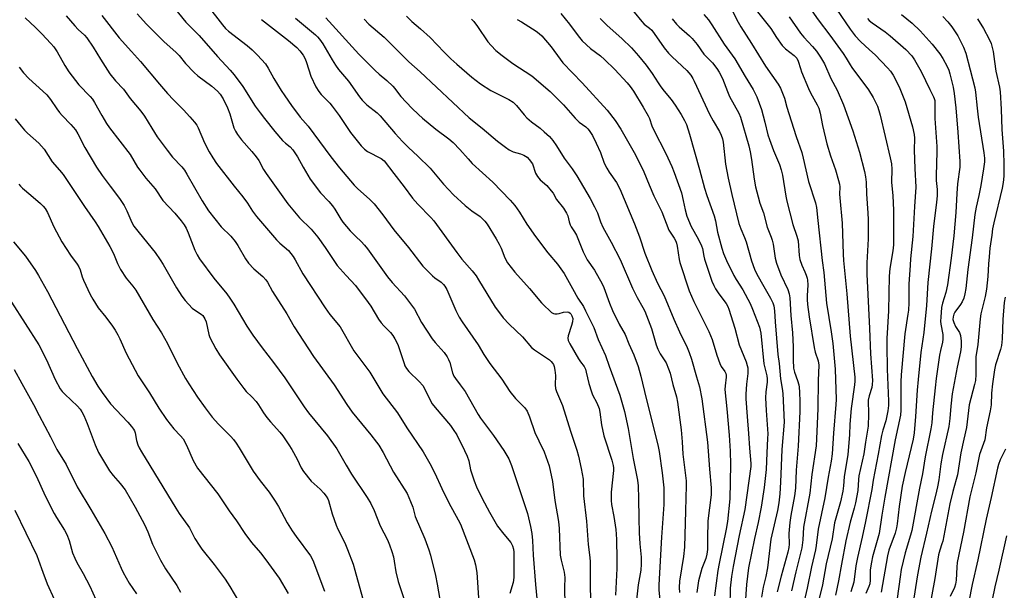
# Model space of a CAD drawing. Units: inches. Extents: x 1231771 to 1237771, y 573453 to 577453.
# Drawn here: x 1232198 to 1232562, y 576806 to 577016 of the extents above; entities that cross this region are included whole.
import ezdxf

# ---------------------------------------------------------------- set-up
doc = ezdxf.new("R2010")
doc.units = ezdxf.units.IN
doc.header["$MEASUREMENT"] = 0
doc.layers.add('Undefined', color=1, linetype='Continuous')

msp = doc.modelspace()

# ---------------------------------------------------------------- linework, layer by layer
at = {"layer": 'Undefined'}
for points, elevation in [([(1232416.57, 577029.5), (1232427.87, 577015.61), (1232428.83, 577014.7), (1232430.75, 577013.22), (1232431.55, 577012.42), (1232436.18, 577005.94), (1232437.82, 577003.9), (1232439.08, 577002.63), (1232444.53, 576997.52), (1232445.32, 576996.66), (1232446, 576995.78), (1232446.76, 576994.62), (1232447.27, 576993.64), (1232452.95, 576981.38), (1232454.27, 576978.93), (1232456.58, 576974.98), (1232457.23, 576973.69), (1232457.72, 576972.29), (1232457.99, 576971.13), (1232458.85, 576962.98), (1232459.77, 576957.8), (1232461.12, 576951.77), (1232463.75, 576941.06), (1232464.43, 576939.14), (1232465.86, 576935.92), (1232466.47, 576934.32), (1232468.4, 576927.21), (1232469.54, 576924.21), (1232470.27, 576922.61), (1232471.92, 576919.5), (1232475.44, 576913.5), (1232476.3, 576911.73), (1232476.64, 576910.69), (1232476.92, 576908.79), (1232477.13, 576904.8), (1232478.15, 576892.74), (1232478.55, 576889.36), (1232479.09, 576883.75), (1232479.75, 576880.09), (1232479.97, 576878.34), (1232480.46, 576867.74), (1232479.54, 576857.56), (1232479.11, 576845.54), (1232478.86, 576841.24), (1232478.43, 576837.89), (1232477.95, 576835.14), (1232475.48, 576824.45), (1232474.35, 576813.87), (1232473.64, 576810.71), (1232472.64, 576806.83), (1232472.03, 576803.06)], 588), ([(1232488.03, 577023.32), (1232492.93, 577016.25), (1232497.3, 577010.58), (1232502.21, 577003.8), (1232503.36, 577002.1), (1232504.8, 576999.59), (1232505.45, 576998.61), (1232511.51, 576990.37), (1232513.32, 576987.51), (1232514.27, 576985.64), (1232514.84, 576984.31), (1232515.37, 576982.75), (1232515.81, 576981.06), (1232519.55, 576965.32), (1232520, 576963.07), (1232520.19, 576961.17), (1232520.1, 576956.36), (1232520.52, 576951.28), (1232520.75, 576945.98), (1232520.75, 576933.22), (1232520.5, 576930.91), (1232519.49, 576924.38), (1232519.22, 576921.6), (1232518.92, 576908.79), (1232518.29, 576898.58), (1232518.27, 576896.11), (1232518.5, 576887.32), (1232518.92, 576875.49), (1232518.89, 576873.8), (1232518.7, 576871.92), (1232517.99, 576868.17), (1232516.89, 576864.73), (1232516.41, 576862.74), (1232515.18, 576855.84), (1232513.22, 576846.33), (1232512.74, 576842.89), (1232510.45, 576831.03), (1232509.23, 576825.25), (1232507.46, 576817.79), (1232506.91, 576814.71), (1232506.14, 576808.67), (1232505.03, 576805.03)], 576), ([(1232255.36, 577020.73), (1232259.66, 577015.43), (1232264.63, 577010.51), (1232271.31, 577002.69), (1232276.02, 576997.63), (1232277.49, 576995.91), (1232280.71, 576991.66), (1232285.29, 576984.38), (1232287.06, 576981.89), (1232288.66, 576979.8), (1232292.46, 576975.04), (1232295.35, 576971.71), (1232296.38, 576970.68), (1232298.22, 576969.35), (1232299.12, 576968.29), (1232300.84, 576965.72), (1232302.93, 576961.81), (1232305.52, 576957.43), (1232309.3, 576952.43), (1232312.48, 576949.13), (1232313.82, 576947.54), (1232314.64, 576946.33), (1232316.8, 576942.68), (1232317.62, 576941.5), (1232320.26, 576938.36), (1232322.38, 576936.25), (1232324.35, 576934.42), (1232325.63, 576933.05), (1232326.69, 576931.67), (1232334.06, 576921.4), (1232335.83, 576919.29), (1232340.33, 576914.37), (1232341.88, 576912.42), (1232343.98, 576909.45), (1232346.67, 576904.53), (1232350.52, 576898.5), (1232351.62, 576897.11), (1232354.94, 576893.37), (1232356.08, 576891.84), (1232356.61, 576890.86), (1232357.03, 576889.77), (1232358.04, 576885.86), (1232358.54, 576884.69), (1232359.16, 576883.78), (1232360.94, 576881.54), (1232362.71, 576879), (1232367.51, 576870.58), (1232368.39, 576869.17), (1232373.15, 576862.76), (1232377.06, 576857.19), (1232378.83, 576854.11), (1232379.88, 576851.69), (1232385.72, 576833.95), (1232386.86, 576829.15), (1232387.39, 576826.59), (1232387.62, 576823.98), (1232387.82, 576818.57), (1232388.69, 576807.72), (1232389.47, 576800)], 610), ([(1232267.53, 577021.67), (1232273.17, 577014.38), (1232274.35, 577013.09), (1232275.42, 577012.08), (1232282.26, 577006.74), (1232284.16, 577005.14), (1232286.13, 577003.2), (1232289.01, 577000), (1232290.05, 576998.41), (1232292.15, 576994.54), (1232294.88, 576990.12), (1232296.14, 576988.17), (1232298.64, 576984.56), (1232301.88, 576980.33), (1232304.79, 576976.95), (1232313.18, 576965.64), (1232316.36, 576961.56), (1232321.76, 576955.18), (1232322.97, 576954), (1232327.6, 576949.87), (1232329.11, 576948.31), (1232332.31, 576944.26), (1232336.43, 576938.7), (1232341.84, 576932.2), (1232347.17, 576925.29), (1232350.69, 576921.79), (1232351.58, 576921.04), (1232353.9, 576919.39), (1232354.74, 576918.58), (1232355.29, 576917.92), (1232355.97, 576916.67), (1232359.23, 576908.92), (1232360.58, 576906.46), (1232361.61, 576904.78), (1232367.51, 576896.22), (1232369.61, 576892.74), (1232371.79, 576889.42), (1232376.22, 576883.64), (1232379.23, 576879.06), (1232381.32, 576876.4), (1232384.78, 576872.94), (1232385.62, 576871.81), (1232386.52, 576869.62), (1232388.43, 576863.94), (1232389.86, 576860.81), (1232391.87, 576856.77), (1232393.68, 576851.63), (1232394.91, 576845.77), (1232395.84, 576838.81), (1232397.19, 576831.04), (1232397.44, 576828.49), (1232397.83, 576818.58), (1232398.15, 576816.7), (1232399.22, 576812.31), (1232399.53, 576810.36), (1232399.4, 576806.61), (1232399.56, 576800.13)], 608), ([(1232460.97, 577020.21), (1232463.41, 577015.39), (1232464.42, 577013.64), (1232468.38, 577007.51), (1232473.53, 576999.2), (1232478.21, 576992.49), (1232479.14, 576990.96), (1232480.56, 576987.36), (1232481.41, 576984.03), (1232482.11, 576981.69), (1232484.9, 576973.2), (1232486.94, 576967.25), (1232487.5, 576965.13), (1232489.43, 576956.6), (1232491.98, 576948.65), (1232492.37, 576946.92), (1232492.82, 576942.1), (1232494.41, 576927.35), (1232495.11, 576922.94), (1232496.08, 576911.61), (1232497.8, 576901), (1232498.34, 576896.7), (1232499.23, 576887.27), (1232499.61, 576876.08), (1232499.53, 576874.23), (1232498.67, 576863.7), (1232498.16, 576855.97), (1232497.83, 576853.27), (1232496.72, 576847.36), (1232495.48, 576839.77), (1232493.03, 576828.24), (1232492.3, 576822.19), (1232492.04, 576820.6), (1232490.49, 576814.3), (1232488.87, 576806.47), (1232486.68, 576796.88)], 582), ([(1232470.63, 577019.21), (1232475.49, 577013), (1232477.64, 577009.67), (1232479.7, 577006.82), (1232480.88, 577005.55), (1232484.08, 577003.08), (1232485.09, 577002.08), (1232485.65, 577000.97), (1232486.41, 576998.31), (1232486.86, 576997.06), (1232489.37, 576990.95), (1232490.15, 576989.34), (1232492.66, 576984.92), (1232493.22, 576983.66), (1232493.77, 576981.78), (1232494.64, 576977.19), (1232496.23, 576970.41), (1232497.49, 576966.02), (1232499.38, 576960.88), (1232500.54, 576956.97), (1232500.87, 576955.56), (1232500.94, 576954.6), (1232500.9, 576951.93), (1232500.96, 576950.53), (1232501.81, 576941.23), (1232502.16, 576929.75), (1232502.3, 576927.4), (1232503.54, 576915.04), (1232504.83, 576899.51), (1232506.51, 576884.31), (1232506.54, 576882.83), (1232506.45, 576881.5), (1232505.16, 576872.71), (1232504.73, 576866.94), (1232504.53, 576863.04), (1232503.89, 576855.74), (1232502.58, 576847.57), (1232502.39, 576844.25), (1232502.12, 576842.27), (1232501.24, 576838.35), (1232499.04, 576830.56), (1232498.12, 576824.66), (1232495.98, 576815.35), (1232494.62, 576807.6), (1232492.19, 576798.13)], 580), ([(1232499.74, 577020.21), (1232504.75, 577012.81), (1232506.6, 577010.32), (1232508.59, 577008.19), (1232511.94, 577005.23), (1232513.98, 577003.3), (1232518.54, 576998.57), (1232519.73, 576997.24), (1232520.72, 576995.8), (1232521.75, 576993.77), (1232523.06, 576990.86), (1232525.1, 576985.97), (1232527.84, 576976.69), (1232528.42, 576973.9), (1232528.49, 576972.58), (1232528.44, 576968.11), (1232528.62, 576961.3), (1232529.07, 576954.48), (1232528.51, 576947.34), (1232527.96, 576936.22), (1232527.07, 576928.03), (1232526.88, 576925.73), (1232526.48, 576918.62), (1232526.41, 576911.72), (1232526.28, 576909.06), (1232526.12, 576907.59), (1232525.02, 576900.32), (1232523.6, 576885.19), (1232523.48, 576882.58), (1232523.44, 576872.19), (1232523.32, 576870.23), (1232521.4, 576861.19), (1232517.53, 576839.99), (1232516.44, 576833.41), (1232515.44, 576826.57), (1232515.05, 576824.93), (1232513.09, 576817.95), (1232512.62, 576816), (1232512.23, 576813.15), (1232512.15, 576809.36), (1232512, 576808.02), (1232511.68, 576807), (1232510.62, 576804.41)], 574), ([(1232200.36, 577017), (1232204.22, 577013.4), (1232206.58, 577011.04), (1232209.87, 577007.56), (1232210.99, 577006.25), (1232212.21, 577004.44), (1232215.01, 576999.35), (1232216.49, 576997), (1232220.24, 576992.29), (1232224.38, 576987.98), (1232225.28, 576986.94), (1232226.01, 576985.78), (1232228.63, 576980.89), (1232230.38, 576977.95), (1232231.54, 576976.34), (1232239.12, 576966.55), (1232241.88, 576961.91), (1232242.65, 576960.75), (1232244.96, 576957.76), (1232248.32, 576953.81), (1232251.15, 576949.58), (1232255.55, 576944.81), (1232257.92, 576941.99), (1232259.05, 576940.51), (1232259.77, 576939.35), (1232260.58, 576937.59), (1232262.94, 576931.15), (1232263.82, 576929.47), (1232264.74, 576928.03), (1232269.95, 576920.92), (1232274.73, 576915.05), (1232275.95, 576913.43), (1232277.38, 576911.28), (1232282.17, 576903.17), (1232284.36, 576899.84), (1232287.77, 576895.2), (1232291.99, 576889.78), (1232296.25, 576884.08), (1232303.31, 576873.33), (1232304.97, 576871.18), (1232311.91, 576862.69), (1232315.34, 576857.91), (1232318.78, 576851.84), (1232320.75, 576848.55), (1232326.55, 576839.86), (1232327.91, 576837.69), (1232329.14, 576835.08), (1232331.33, 576829.42), (1232334.07, 576824.22), (1232334.86, 576822.41), (1232335.71, 576819.96), (1232336.24, 576818.03), (1232336.58, 576816.37), (1232337.19, 576812.44), (1232337.99, 576808.94), (1232340.4, 576801.87)], 618), ([(1232215.49, 577017.75), (1232218.72, 577014.04), (1232219.98, 577012.72), (1232222.27, 577010.58), (1232223.12, 577009.58), (1232225.44, 577006.18), (1232228.17, 577001.7), (1232231.65, 576996.31), (1232233.77, 576993.7), (1232236.68, 576990.61), (1232239.12, 576987.24), (1232243.07, 576982.52), (1232244.45, 576980.62), (1232247.06, 576976.31), (1232249.14, 576973.11), (1232252.8, 576968.09), (1232254.8, 576965.53), (1232258.17, 576961.98), (1232259.16, 576960.74), (1232260.03, 576959.32), (1232265.64, 576949.36), (1232268.02, 576945.67), (1232272.75, 576939.8), (1232276.27, 576936.33), (1232277.88, 576934.42), (1232278.83, 576932.98), (1232281.68, 576928.01), (1232282.82, 576926.43), (1232284.75, 576924.3), (1232288.11, 576921.47), (1232289.21, 576920.28), (1232289.79, 576919.35), (1232291.62, 576915.97), (1232296.98, 576907.69), (1232299.58, 576902.85), (1232303.12, 576897.66), (1232306.79, 576892), (1232314.45, 576881.55), (1232319.11, 576874.23), (1232321.06, 576871.45), (1232327.93, 576863.01), (1232330.04, 576860.32), (1232330.85, 576859.17), (1232332.42, 576856.53), (1232336.3, 576849.21), (1232341.32, 576841.34), (1232342.59, 576838.44), (1232343.38, 576836.27), (1232343.99, 576833.84), (1232344.32, 576832.82), (1232347.87, 576824.68), (1232349.34, 576820.54), (1232349.93, 576818.55), (1232351.79, 576811.07), (1232352.46, 576807.92), (1232353.33, 576802.21)], 616), ([(1232228.68, 577017.81), (1232235.09, 577009.54), (1232239.56, 577004.52), (1232242.95, 577000.86), (1232249.92, 576992.51), (1232252.91, 576989.07), (1232255.14, 576986.73), (1232258.86, 576983.05), (1232261.19, 576980.47), (1232262.84, 576978.48), (1232263.66, 576977.35), (1232264.19, 576976.42), (1232266.59, 576970.86), (1232268.31, 576967.46), (1232269.6, 576965.26), (1232271.02, 576963.16), (1232277.48, 576954.78), (1232280.66, 576950.9), (1232282.36, 576948.53), (1232284.24, 576945.6), (1232285.77, 576943.6), (1232293.14, 576935.04), (1232294.4, 576933.8), (1232297.5, 576931.04), (1232298.43, 576930.02), (1232299.27, 576928.93), (1232300.02, 576927.69), (1232302.82, 576922.51), (1232311.03, 576909.9), (1232312.76, 576907.49), (1232316.58, 576902.85), (1232321.66, 576894.09), (1232327.57, 576886.16), (1232332.37, 576878.21), (1232337.78, 576871.12), (1232341.17, 576865.65), (1232347.21, 576856.76), (1232348.74, 576854.21), (1232349.7, 576852.45), (1232351.48, 576848.9), (1232354.07, 576843.24), (1232356.72, 576837.87), (1232360.14, 576831.7), (1232360.97, 576830), (1232366.07, 576816.92), (1232366.56, 576815.04), (1232366.98, 576812.26), (1232367.77, 576800.97)], 614), ([(1232241.73, 577018.52), (1232245.2, 577014.6), (1232246.63, 577013.12), (1232251.72, 577008.18), (1232256.02, 577004.36), (1232257.17, 577003.05), (1232259.5, 577000.13), (1232262.71, 576996.74), (1232264.13, 576995.53), (1232269.22, 576991.72), (1232271.34, 576989.85), (1232272.31, 576988.82), (1232273.4, 576987.11), (1232275.04, 576983.8), (1232275.88, 576981.57), (1232277.38, 576976.39), (1232277.97, 576975.09), (1232278.77, 576973.86), (1232280.22, 576971.96), (1232284.06, 576967.64), (1232285.62, 576965.66), (1232286.56, 576964.26), (1232288.34, 576961.05), (1232289.28, 576959.57), (1232297.29, 576948.34), (1232301.61, 576943.12), (1232305.88, 576939.01), (1232308.42, 576935.98), (1232311.1, 576932.23), (1232315.55, 576925.59), (1232318.79, 576921.82), (1232322.31, 576918.19), (1232327, 576911.93), (1232327.98, 576910.49), (1232330.79, 576905.76), (1232331.77, 576904.33), (1232332.68, 576903.25), (1232335.19, 576900.78), (1232336.09, 576899.73), (1232336.84, 576898.49), (1232337.83, 576896.33), (1232340.17, 576889.37), (1232340.51, 576888.56), (1232341.08, 576887.57), (1232341.97, 576886.43), (1232345.77, 576882.72), (1232347.11, 576881.21), (1232347.89, 576879.95), (1232349.72, 576876.02), (1232350.57, 576874.53), (1232351.64, 576873.15), (1232357.33, 576866.49), (1232358.36, 576865.03), (1232359.62, 576863), (1232362.48, 576857.3), (1232363.43, 576855.19), (1232364.03, 576853.37), (1232364.68, 576850.09), (1232366.06, 576846.01), (1232366.91, 576843.85), (1232369, 576839.54), (1232371.75, 576834.44), (1232374.71, 576829.33), (1232376.96, 576826.32), (1232379.54, 576823.26), (1232380, 576822.56), (1232380.22, 576822.08), (1232380.58, 576820.79), (1232380.69, 576819.66), (1232380.7, 576810.32), (1232380.44, 576808.53), (1232379.26, 576804.43)], 612), ([(1232287.61, 577016.4), (1232297.51, 577008.65), (1232300.56, 577006.03), (1232301.76, 577004.79), (1232302.96, 577003.15), (1232303.67, 577001.9), (1232304.18, 577000.54), (1232305.82, 576995.46), (1232307.64, 576991.45), (1232308.73, 576989.73), (1232309.6, 576988.73), (1232312.76, 576985.44), (1232313.67, 576984.35), (1232316.21, 576980.92), (1232320.48, 576974.61), (1232324.38, 576969.68), (1232325.55, 576968.49), (1232326.67, 576967.66), (1232331.75, 576965.03), (1232332.88, 576964.24), (1232336.37, 576959.47), (1232340.17, 576954.61), (1232343.31, 576950.42), (1232345.27, 576948.16), (1232350.01, 576943.28), (1232351.13, 576942.02), (1232359.62, 576930.33), (1232361.56, 576927.89), (1232365.34, 576923.53), (1232366.76, 576921.75), (1232367.7, 576920.31), (1232373.81, 576910.22), (1232374.98, 576908.54), (1232376.76, 576906.19), (1232378.98, 576903.86), (1232383.84, 576899.15), (1232387.23, 576895.22), (1232388.31, 576894.39), (1232393.87, 576890.72), (1232394.48, 576890.14), (1232395.01, 576889.49), (1232395.3, 576889.02), (1232395.59, 576888.28), (1232395.86, 576886.92), (1232396.07, 576884.96), (1232395.9, 576881.54), (1232396.04, 576880.11), (1232396.41, 576879.03), (1232397.96, 576875.61), (1232398.63, 576873.86), (1232401.59, 576864.37), (1232403.94, 576857.33), (1232404.53, 576855.18), (1232405.59, 576850.54), (1232406.23, 576846.64), (1232406.45, 576840.51), (1232407.53, 576831.12), (1232408.09, 576822.52), (1232408.76, 576817.7), (1232408.87, 576816.14), (1232408.8, 576811.19), (1232409.01, 576798.32)], 606), ([(1232300.18, 577016.86), (1232307.46, 577010.75), (1232308.27, 577009.97), (1232308.97, 577009.16), (1232310.25, 577007.36), (1232313.61, 577001.46), (1232314.83, 576999.55), (1232316.02, 576997.95), (1232319.65, 576993.57), (1232323.7, 576987.86), (1232324.71, 576986.56), (1232326.46, 576984.83), (1232330.22, 576981.86), (1232331.33, 576980.85), (1232336.9, 576974.31), (1232339.57, 576971.3), (1232341.8, 576969.11), (1232345.3, 576965.88), (1232349.78, 576961.48), (1232354.73, 576955.63), (1232358.47, 576951.69), (1232362.71, 576947.66), (1232365.2, 576945.72), (1232368.25, 576943.66), (1232370.05, 576941.86), (1232370.87, 576940.75), (1232374.19, 576935.36), (1232375.3, 576933.41), (1232376.04, 576931.89), (1232377.36, 576928.37), (1232378.32, 576926.54), (1232381.07, 576923.13), (1232386.46, 576917.01), (1232390.86, 576911.76), (1232391.85, 576910.74), (1232393.99, 576908.8), (1232394.64, 576908.25), (1232395.33, 576907.82), (1232395.83, 576907.66), (1232396.64, 576907.65), (1232397.46, 576907.8), (1232399.04, 576908.3), (1232400.43, 576908.42), (1232400.94, 576908.31), (1232401.45, 576908), (1232401.77, 576907.64), (1232402.13, 576906.98), (1232402.4, 576906.01), (1232402.37, 576904.75), (1232402.03, 576903.43), (1232400.74, 576899.57), (1232400.61, 576898.73), (1232400.73, 576897.86), (1232401.33, 576896.58), (1232404.6, 576891.11), (1232405.34, 576889.96), (1232406.61, 576888.3), (1232407.13, 576887.3), (1232407.44, 576886.21), (1232408.37, 576882.02), (1232409.29, 576878.88), (1232409.73, 576877.8), (1232411.31, 576874.84), (1232412.14, 576872.75), (1232412.42, 576871.35), (1232413.07, 576866.78), (1232413.86, 576862.68), (1232416.82, 576853.66), (1232417.33, 576851.69), (1232417.45, 576850.84), (1232417.46, 576849.82), (1232416.62, 576841.82), (1232416.56, 576838.83), (1232416.72, 576837.33), (1232417.54, 576832.86), (1232418.32, 576828.06), (1232418.5, 576826.4), (1232418.6, 576824.43), (1232418.69, 576817.13), (1232418.65, 576813.63), (1232418.26, 576803.86)], 604), ([(1232311.28, 577016.99), (1232323.47, 577003.62), (1232329.5, 576997.48), (1232330.97, 576996.17), (1232333.83, 576993.82), (1232336.1, 576991.72), (1232336.82, 576990.87), (1232338.1, 576989.08), (1232339.04, 576987.97), (1232343.03, 576983.67), (1232345.5, 576981.28), (1232347.03, 576979.92), (1232351.85, 576975.88), (1232356.71, 576972.33), (1232358.32, 576970.96), (1232360.76, 576968.41), (1232363.81, 576964.88), (1232365.37, 576963.19), (1232372.94, 576956.33), (1232379.3, 576949.66), (1232381.06, 576947.66), (1232382.82, 576945.25), (1232385.54, 576940.84), (1232388.7, 576936.31), (1232393.29, 576930.23), (1232396.86, 576926.02), (1232399.23, 576922.63), (1232402.39, 576917.06), (1232404.33, 576913.46), (1232406.34, 576910.37), (1232407.18, 576908.83), (1232410.17, 576902.64), (1232411.83, 576898.28), (1232414.48, 576892.31), (1232415.81, 576888.4), (1232419.8, 576877.63), (1232420.33, 576875.93), (1232421.47, 576871.61), (1232422.84, 576865.38), (1232424.7, 576854.26), (1232426.29, 576846.35), (1232426.55, 576844.18), (1232426.73, 576839.53), (1232426.78, 576832.29), (1232426.94, 576826.84), (1232427.2, 576822.78), (1232427.64, 576817.87), (1232427.7, 576815.29), (1232427.53, 576813.08), (1232426.55, 576807.64), (1232423.84, 576783.07)], 602), ([(1232325.43, 577016.46), (1232327.24, 577014.64), (1232332.85, 577009.8), (1232336.44, 577006.29), (1232339.87, 577002.8), (1232341.97, 577000.79), (1232346.11, 576997.03), (1232364.25, 576980.03), (1232369, 576976.21), (1232374.68, 576971.49), (1232377.57, 576969.18), (1232378.92, 576968.27), (1232380.41, 576967.57), (1232383.14, 576966.81), (1232384.43, 576966.29), (1232385.61, 576965.57), (1232386.4, 576964.73), (1232387.52, 576963.03), (1232388.73, 576959.59), (1232389.37, 576958.41), (1232390.42, 576957.2), (1232392.85, 576955.04), (1232394.52, 576953.11), (1232395.16, 576952.21), (1232396.48, 576949.96), (1232399, 576946.67), (1232400.17, 576944.86), (1232400.58, 576943.86), (1232401.1, 576941.72), (1232401.48, 576940.62), (1232401.86, 576939.84), (1232403.1, 576937.97), (1232403.77, 576936.78), (1232406.24, 576930.58), (1232406.83, 576929.3), (1232407.79, 576927.62), (1232410.47, 576923.81), (1232413.3, 576918.79), (1232413.85, 576917.48), (1232415.99, 576911.62), (1232417.13, 576908.94), (1232419.6, 576903.89), (1232421.75, 576900.13), (1232423.15, 576896.58), (1232425, 576892.52), (1232426.51, 576888.22), (1232427.55, 576884.7), (1232429.49, 576876.49), (1232433.88, 576859.32), (1232434.33, 576856.89), (1232435.46, 576849.03), (1232436.02, 576843.41), (1232436.09, 576841.07), (1232435.99, 576837.32), (1232435.12, 576825.23), (1232434.21, 576807.59), (1232434.24, 576805.69), (1232434.63, 576800.82)], 600), ([(1232341.04, 577017.64), (1232343.07, 577015.6), (1232346.28, 577012.98), (1232349.87, 577009.69), (1232355.02, 577004.27), (1232357.5, 577001.8), (1232359.66, 576999.83), (1232365.19, 576995.08), (1232368.4, 576992.61), (1232372.22, 576990.13), (1232378.79, 576986.85), (1232380.48, 576985.83), (1232381.73, 576984.64), (1232384.47, 576981.19), (1232385.45, 576980.11), (1232387.18, 576978.57), (1232390.42, 576976.19), (1232391.93, 576974.92), (1232393.8, 576973.2), (1232395.07, 576971.66), (1232396.4, 576969.78), (1232399.26, 576965.12), (1232402.16, 576961.24), (1232403.89, 576958.68), (1232408.85, 576950.3), (1232410.5, 576947.17), (1232411.51, 576945.04), (1232412.7, 576941.64), (1232413.54, 576939.74), (1232416.56, 576934.22), (1232419.92, 576927.72), (1232424.44, 576917.15), (1232426.26, 576913.75), (1232428.34, 576910.07), (1232429.06, 576908.63), (1232431.5, 576902.27), (1232433.25, 576896.25), (1232433.83, 576894.65), (1232434.67, 576892.92), (1232436.86, 576889.58), (1232437.8, 576887.45), (1232438.33, 576885.78), (1232439.31, 576881.61), (1232440.69, 576877.1), (1232441.08, 576875.13), (1232442.4, 576864.91), (1232442.83, 576860.5), (1232443.09, 576855.9), (1232444.32, 576846), (1232444.34, 576844.31), (1232444.09, 576834.99), (1232443.65, 576821.61), (1232443.32, 576818.13), (1232441.88, 576808.97), (1232441.67, 576806.69), (1232441.78, 576804.78)], 598), ([(1232365.06, 577016.55), (1232365.98, 577015.59), (1232367.32, 577013.82), (1232371.11, 577008.1), (1232372.27, 577006.77), (1232374.1, 577004.87), (1232376.37, 577003.03), (1232380.34, 577000.1), (1232387.33, 576995.52), (1232394.04, 576989.82), (1232395.49, 576988.46), (1232398.96, 576984.88), (1232403.29, 576979.94), (1232404.83, 576978.52), (1232407.25, 576976.69), (1232407.96, 576975.99), (1232408.47, 576975.35), (1232409.66, 576973.48), (1232411.13, 576970.75), (1232412.65, 576967.21), (1232414.07, 576963.36), (1232414.95, 576961.52), (1232415.87, 576960.03), (1232418.61, 576956.19), (1232419.84, 576953.88), (1232425.25, 576940.96), (1232427.06, 576936.11), (1232429.04, 576930.15), (1232431.67, 576923.67), (1232433.68, 576919.04), (1232436.11, 576914.29), (1232439.68, 576905.75), (1232441.84, 576901.06), (1232444.63, 576895.27), (1232445.37, 576893.42), (1232446.21, 576890.95), (1232448.05, 576884.44), (1232449.17, 576880.78), (1232450.08, 576876.26), (1232452.2, 576860.3), (1232452.89, 576850.41), (1232453.52, 576843.51), (1232453.51, 576840.89), (1232452.31, 576831.25), (1232452.09, 576824.76), (1232452.13, 576820.66), (1232451.94, 576818.96), (1232451.5, 576817.43), (1232450.04, 576813.72), (1232448.84, 576809.12), (1232448.19, 576804.85)], 596), ([(1232381.87, 577016.4), (1232383.58, 577015.47), (1232388.93, 577012.09), (1232390.02, 577011.23), (1232391.05, 577010.28), (1232394.52, 577006.29), (1232397.75, 577001.72), (1232398.78, 577000.4), (1232405.87, 576993.04), (1232415.18, 576982.86), (1232418.12, 576979.02), (1232420.15, 576975.89), (1232425.15, 576967.24), (1232426.21, 576965.19), (1232428.66, 576960.12), (1232430.6, 576955.35), (1232432.41, 576951.26), (1232435.28, 576945.33), (1232437.93, 576938.65), (1232438.59, 576937.44), (1232439.91, 576935.67), (1232440.49, 576934.57), (1232440.75, 576933.84), (1232441.01, 576932.71), (1232441.75, 576927.75), (1232441.99, 576926.62), (1232445.4, 576916.22), (1232447.13, 576912.22), (1232452.68, 576901.15), (1232453.83, 576898.27), (1232455.65, 576892.4), (1232456.74, 576889.36), (1232457.23, 576888.3), (1232458.49, 576886.43), (1232458.88, 576885.7), (1232459.06, 576885.02), (1232459.09, 576884.26), (1232458.63, 576881.14), (1232458.58, 576879.72), (1232459.33, 576872.65), (1232460.13, 576862.85), (1232460.47, 576856.98), (1232460.58, 576852.05), (1232460.4, 576839.46), (1232459.53, 576831.08), (1232459.08, 576828.19), (1232456.45, 576815.49), (1232455.99, 576812.99), (1232454.71, 576803.6)], 594), ([(1232398, 577018.57), (1232401.23, 577014.66), (1232404.42, 577010.3), (1232405.91, 577008.52), (1232409.03, 577005.62), (1232412.69, 577002.99), (1232414.19, 577001.66), (1232417.94, 576997.87), (1232422.5, 576992.96), (1232423.57, 576991.67), (1232424.84, 576989.87), (1232428.43, 576984.03), (1232430.24, 576980.82), (1232430.7, 576979.79), (1232431.6, 576977.15), (1232432.19, 576975.7), (1232436.82, 576966.84), (1232438.99, 576962.09), (1232439.85, 576959.91), (1232442.53, 576952.39), (1232443.23, 576949.52), (1232443.94, 576946.1), (1232444.58, 576943.82), (1232446.12, 576939.98), (1232448.75, 576935.34), (1232449.91, 576932.83), (1232450.25, 576931.78), (1232450.79, 576929.01), (1232451.09, 576927.87), (1232453.78, 576919.72), (1232454.43, 576918.2), (1232455.06, 576916.97), (1232456.29, 576915.14), (1232459, 576911.52), (1232459.6, 576910.42), (1232460.01, 576909.38), (1232462.27, 576902.44), (1232463.81, 576896.3), (1232466.37, 576889.95), (1232466.83, 576888.59), (1232467.01, 576887.75), (1232467.04, 576885.73), (1232466.52, 576881.73), (1232466.32, 576878.01), (1232466.32, 576876.32), (1232466.73, 576869.79), (1232467.32, 576863.49), (1232467.61, 576858.11), (1232468.18, 576852.43), (1232468.16, 576851.37), (1232465.95, 576835.41), (1232463.84, 576825.91), (1232461.6, 576814.37), (1232460.99, 576810.69), (1232460.54, 576806.39), (1232460.36, 576799.56)], 592), ([(1232412.5, 577016.76), (1232415.11, 577014.21), (1232420.59, 577009.41), (1232424.11, 577005.88), (1232426.73, 577003.01), (1232429.53, 576999.56), (1232431.77, 576996.44), (1232433.95, 576992.97), (1232434.92, 576991.56), (1232436.13, 576989.95), (1232438.69, 576986.85), (1232440.21, 576984.69), (1232442.43, 576981.26), (1232443.67, 576979.04), (1232444.35, 576977.56), (1232445.57, 576974.05), (1232449.22, 576960.96), (1232451.05, 576954.09), (1232451.96, 576951.33), (1232454.67, 576943.92), (1232455.08, 576942), (1232455.78, 576937.82), (1232457.42, 576931.95), (1232458.04, 576930.02), (1232459.11, 576927.36), (1232461.83, 576921.86), (1232462.7, 576920.37), (1232465.16, 576916.59), (1232467.93, 576911.5), (1232468.81, 576909.39), (1232471.28, 576902.81), (1232471.58, 576901.68), (1232471.78, 576900.55), (1232472.95, 576889.3), (1232474, 576884.75), (1232474.17, 576883.67), (1232474.17, 576882.45), (1232473.68, 576878.85), (1232473.57, 576876.64), (1232473.74, 576871.96), (1232474.38, 576863.34), (1232474.34, 576861.62), (1232473.99, 576856.43), (1232473.82, 576850.26), (1232473.06, 576843.58), (1232471.99, 576836.33), (1232470.8, 576830.7), (1232469.44, 576824.75), (1232467.28, 576813.97), (1232466.57, 576807.78), (1232465.92, 576798.85)], 590), ([(1232439.09, 577016.61), (1232440.68, 577014.69), (1232441.72, 577013.67), (1232445.52, 577010.36), (1232446.53, 577009.33), (1232448.28, 577007.16), (1232450.83, 577003.58), (1232453.94, 577000.31), (1232455.59, 576998.33), (1232456.51, 576996.9), (1232457.69, 576994.57), (1232459.53, 576989.76), (1232460.33, 576987.9), (1232463.67, 576981.75), (1232464.36, 576980.25), (1232467.35, 576969.76), (1232467.9, 576967.54), (1232468.38, 576964.67), (1232469.33, 576957.45), (1232469.91, 576954.61), (1232470.82, 576950.85), (1232471.49, 576948.61), (1232472.79, 576944.93), (1232474.13, 576939.7), (1232475.65, 576935.99), (1232476.04, 576934.86), (1232476.35, 576933.43), (1232477.16, 576928.25), (1232477.62, 576926.44), (1232479.18, 576922.16), (1232481.78, 576916.7), (1232482.3, 576915.08), (1232482.48, 576913.62), (1232482.95, 576907.13), (1232483.55, 576900.63), (1232483.79, 576895.57), (1232483.78, 576890.77), (1232483.93, 576887.61), (1232484.21, 576886.17), (1232485.3, 576883.15), (1232485.8, 576881.47), (1232485.95, 576880.6), (1232486.1, 576878.83), (1232486.28, 576875.28), (1232486.24, 576871.61), (1232485.6, 576858.8), (1232484.9, 576849.93), (1232484.58, 576843.31), (1232484.26, 576840.48), (1232482.87, 576833.3), (1232482.48, 576830.69), (1232482.14, 576826.57), (1232482.26, 576822.61), (1232482.21, 576821.49), (1232481.85, 576819.69), (1232479.33, 576810.89), (1232477.88, 576805.11)], 586), ([(1232450.82, 577018.22), (1232452.46, 577016.27), (1232453.79, 577014.41), (1232458.36, 577007.23), (1232462.25, 577001.88), (1232466.07, 576995.3), (1232469.02, 576990.48), (1232470.34, 576987.84), (1232472.06, 576983.11), (1232473.31, 576978.51), (1232474.45, 576973.81), (1232474.97, 576972.02), (1232476.55, 576967.96), (1232478.74, 576962.79), (1232479.39, 576960.91), (1232479.85, 576958.95), (1232481.08, 576951.18), (1232481.47, 576949.26), (1232483.66, 576940.71), (1232485.12, 576936.32), (1232485.58, 576934.6), (1232486.02, 576929.23), (1232486.25, 576927.79), (1232486.91, 576925.64), (1232488.04, 576923.25), (1232488.56, 576921.97), (1232488.89, 576920.91), (1232489.04, 576920.09), (1232489.13, 576918.39), (1232488.91, 576914.37), (1232488.92, 576912.94), (1232489.05, 576911.2), (1232489.62, 576906.56), (1232491.48, 576895.32), (1232491.9, 576893.56), (1232492.93, 576890.38), (1232493.22, 576888.73), (1232492.94, 576883.1), (1232492.86, 576872.8), (1232492.54, 576864.22), (1232492.2, 576858.93), (1232490.69, 576848.44), (1232489.91, 576841.5), (1232487.63, 576828.99), (1232487.33, 576824.24), (1232486.98, 576821.28), (1232484.71, 576812.41), (1232483.16, 576805.47)], 584), ([(1232482.33, 577017.33), (1232486.45, 577011.38), (1232487.71, 577009.88), (1232490.89, 577006.42), (1232492.33, 577004.66), (1232493.87, 577002.52), (1232495.33, 576999.94), (1232497.64, 576994.62), (1232500, 576990.26), (1232502.35, 576984.87), (1232505.77, 576975.29), (1232508.22, 576967.39), (1232510.09, 576960.24), (1232510.44, 576958.3), (1232510.67, 576956.35), (1232510.79, 576951.99), (1232511.37, 576944.91), (1232511.46, 576942.56), (1232511.47, 576935.34), (1232510.99, 576926.55), (1232510.96, 576922.35), (1232511.94, 576902.28), (1232512.26, 576892.9), (1232512.98, 576883.11), (1232512.9, 576881.67), (1232512.75, 576880.53), (1232511.79, 576877.4), (1232511.49, 576875.82), (1232511.58, 576870.6), (1232511.38, 576866.19), (1232511.23, 576864.74), (1232510.44, 576860.29), (1232509.85, 576856.04), (1232508.03, 576847.88), (1232507.88, 576846.58), (1232507.62, 576842.52), (1232506.8, 576837.9), (1232506.32, 576835.95), (1232504.8, 576830.75), (1232503.2, 576823.9), (1232501.54, 576815.34), (1232500.5, 576809.11), (1232499.41, 576803.78)], 578), ([(1232511.16, 577016.73), (1232511.85, 577016.04), (1232512.9, 577015.16), (1232517.72, 577011.78), (1232519.5, 577010.36), (1232525.28, 577005.32), (1232527.49, 577002.94), (1232528.5, 577001.5), (1232531, 576997.19), (1232534.16, 576990.53), (1232535.57, 576987.87), (1232535.84, 576987.18), (1232536.01, 576986.41), (1232536.06, 576985.6), (1232536, 576979.79), (1232536.82, 576969.52), (1232536.81, 576967.58), (1232536.47, 576958.63), (1232536.55, 576956.98), (1232536.91, 576953.6), (1232536.91, 576951.23), (1232536.71, 576948.87), (1232535.54, 576939.94), (1232534.82, 576931.69), (1232533.5, 576919.22), (1232532.98, 576910.72), (1232531.97, 576900.81), (1232530.87, 576893.43), (1232529.87, 576883.51), (1232529.53, 576879.5), (1232528.96, 576869.85), (1232528.38, 576863.79), (1232527.98, 576861.43), (1232525.04, 576849.12), (1232524.01, 576844.09), (1232522.82, 576836.57), (1232522.14, 576830.14), (1232521.91, 576828.73), (1232521.36, 576826.76), (1232519.11, 576820.42), (1232518.55, 576818.36), (1232516.26, 576804.99)], 572), ([(1232523.71, 577018.18), (1232527.66, 577015.04), (1232530.62, 577012.22), (1232535.03, 577007.28), (1232537.84, 577003.72), (1232539.01, 577002.02), (1232540.58, 576998.98), (1232541.18, 576997.69), (1232541.62, 576996.3), (1232542.8, 576991.44), (1232543.22, 576989.01), (1232543.77, 576983.77), (1232544.53, 576974.73), (1232545.29, 576963.93), (1232545.22, 576961.84), (1232544.45, 576955.72), (1232544.12, 576952.14), (1232543.73, 576945.15), (1232543.07, 576936.5), (1232542.06, 576928.2), (1232540.72, 576918.42), (1232540.12, 576915.58), (1232538.87, 576911.7), (1232538.53, 576910.04), (1232538.19, 576906.47), (1232538.15, 576904.99), (1232538.28, 576903.85), (1232538.94, 576900.13), (1232539.02, 576898.4), (1232538.84, 576897.28), (1232538.07, 576894.14), (1232537.75, 576892.47), (1232536.53, 576883.77), (1232536.11, 576880.34), (1232535.19, 576871.13), (1232534.9, 576867.52), (1232534.6, 576865.2), (1232532.47, 576854.96), (1232531.51, 576848.58), (1232530.42, 576843.38), (1232527.5, 576827.69), (1232527.07, 576826), (1232525.14, 576819.45), (1232523.65, 576813.28), (1232523.19, 576810.64), (1232522.14, 576802.66)], 570), ([(1232538.94, 577017.44), (1232540.78, 577015.54), (1232542.26, 577013.7), (1232544.57, 577010.28), (1232546.56, 577006.21), (1232547.42, 577003.92), (1232549.11, 576997.84), (1232550.79, 576991.15), (1232551.05, 576989.51), (1232551.61, 576983.6), (1232552, 576980.36), (1232554.17, 576967.14), (1232554.36, 576965.21), (1232554.34, 576963.83), (1232554.01, 576961.28), (1232553.03, 576955.11), (1232552.3, 576951.42), (1232551.31, 576947.08), (1232550.83, 576944.42), (1232549.76, 576935.71), (1232548.16, 576924.09), (1232547.44, 576917.08), (1232547.11, 576915.1), (1232546.68, 576913.45), (1232546.12, 576912.13), (1232545.55, 576911.19), (1232543.37, 576908.36), (1232543.01, 576907.63), (1232542.74, 576906.6), (1232542.69, 576905.56), (1232542.99, 576904.52), (1232543.72, 576903), (1232545.08, 576900.78), (1232545.45, 576899.76), (1232545.79, 576897.64), (1232545.74, 576895.47), (1232545.5, 576893.71), (1232544.26, 576887.98), (1232542.49, 576878.21), (1232541.92, 576873.67), (1232541.54, 576869.02), (1232541.17, 576866.06), (1232538.89, 576855.82), (1232538.29, 576852.36), (1232537.46, 576846.46), (1232537.01, 576843.82), (1232536.28, 576840.57), (1232534.75, 576834.79), (1232532.99, 576826.68), (1232530.81, 576817.84), (1232529.66, 576811.29), (1232527.97, 576800.35)], 568), ([(1232551.75, 577016.56), (1232554.04, 577013.09), (1232556.12, 577009.16), (1232556.78, 577007.55), (1232557.52, 577004.56), (1232558.03, 577000.8), (1232558.6, 576997.35), (1232559.86, 576991.39), (1232560.14, 576989.68), (1232560.53, 576983.32), (1232560.7, 576975.76), (1232561.34, 576967.75), (1232561.5, 576962.83), (1232561.45, 576958.57), (1232561.27, 576956.18), (1232560.93, 576954.11), (1232557.78, 576941.26), (1232557.35, 576939.04), (1232557.01, 576936.7), (1232556.36, 576931.98), (1232556.04, 576928.78), (1232555.82, 576926.16), (1232555.57, 576921.49), (1232555.16, 576916.85), (1232554.62, 576914.11), (1232553.06, 576907.75), (1232552.75, 576905.8), (1232551.86, 576896.39), (1232551.2, 576891.78), (1232551.16, 576885.3), (1232550.98, 576883.05), (1232550.69, 576881.64), (1232548.72, 576874.13), (1232547.66, 576865.71), (1232546.77, 576861.42), (1232545.59, 576856.35), (1232544.35, 576848.28), (1232543.94, 576846.52), (1232542.72, 576842.14), (1232541.6, 576837.53), (1232538.97, 576823.82), (1232538.67, 576822.76), (1232537.82, 576820.43), (1232537.37, 576818.68), (1232536.04, 576809.93), (1232534.06, 576799.28)], 566), ([(1232562, 576913.84), (1232561.64, 576911.9), (1232561.16, 576905.63), (1232560.84, 576898.52), (1232560.6, 576895.99), (1232560.29, 576894.48), (1232558.45, 576888.9), (1232557.99, 576886.97), (1232557.28, 576881.81), (1232556.99, 576878.36), (1232556.76, 576874.16), (1232556.45, 576871.9), (1232555.05, 576865.58), (1232554.46, 576861.22), (1232552.57, 576855.73), (1232551.18, 576849.01), (1232548.91, 576840.08), (1232546.61, 576827.11), (1232544.32, 576815.94), (1232544.15, 576814.23), (1232543.87, 576809.36), (1232543.67, 576807.91), (1232543.25, 576806.62), (1232541.66, 576803.38)], 564), ([(1232562.1, 576857.79), (1232560.17, 576853.75), (1232559.56, 576852.12), (1232559.15, 576850.73), (1232556.88, 576839.89), (1232554.99, 576831.94), (1232551.94, 576816.92), (1232549.87, 576807.81), (1232547.19, 576794.61)], 562), ([(1232562.45, 576825.7), (1232559.68, 576813.05), (1232558.2, 576806.95), (1232557.17, 576802.11)], 560)]:
    msp.add_lwpolyline(points, dxfattribs=dict(at, elevation=elevation))
for points in [[(1232198.22, 576998.78, 620), (1232199.79, 576996.63, 620), (1232201.72, 576994.53, 620), (1232206.89, 576989.94, 620), (1232208.34, 576988.53, 620), (1232209.78, 576986.79, 620), (1232212.05, 576983.33, 620), (1232213.04, 576981.98, 620), (1232214, 576980.91, 620), (1232217.29, 576977.62, 620), (1232218.93, 576975.61, 620), (1232219.76, 576974.19, 620), (1232222.34, 576969.07, 620), (1232226.68, 576961.79, 620), (1232228.83, 576958.73, 620), (1232231.8, 576954.89, 620), (1232235.18, 576950.26, 620), (1232236.95, 576947.66, 620), (1232237.95, 576945.74, 620), (1232239.75, 576941.42, 620), (1232240.5, 576940.11, 620), (1232242.4, 576937.58, 620), (1232248.34, 576930.31, 620), (1232250.25, 576927.64, 620), (1232251.36, 576925.88, 620), (1232256.24, 576917.29, 620), (1232258.15, 576914.26, 620), (1232259.41, 576912.64, 620), (1232261.95, 576909.82, 620), (1232262.83, 576909.13, 620), (1232265.34, 576907.61, 620), (1232265.91, 576907.11, 620), (1232266.36, 576906.53, 620), (1232266.73, 576905.84, 620), (1232267.11, 576904.73, 620), (1232268.19, 576900.09, 620), (1232268.54, 576898.97, 620), (1232270.68, 576894.83, 620), (1232272.06, 576892.61, 620), (1232278.49, 576883.56, 620), (1232281.06, 576880.14, 620), (1232281.98, 576879.03, 620), (1232284.01, 576877.1, 620), (1232285.59, 576875.32, 620), (1232286.44, 576874.14, 620), (1232288.26, 576871.2, 620), (1232289.61, 576869.37, 620), (1232290.88, 576867.83, 620), (1232294.36, 576863.96, 620), (1232295.43, 576862.6, 620), (1232297.69, 576859.29, 620), (1232298.74, 576857.57, 620), (1232300.75, 576854.04, 620), (1232302.22, 576850.8, 620), (1232303.02, 576849.52, 620), (1232305.96, 576845.98, 620), (1232309.26, 576842.95, 620), (1232310.61, 576841.51, 620), (1232311.46, 576840.4, 620), (1232312, 576839.45, 620), (1232312.29, 576838.73, 620), (1232313.6, 576833.81, 620), (1232315.12, 576829.64, 620), (1232315.78, 576828.16, 620), (1232318.35, 576823.1, 620), (1232319.37, 576820.74, 620), (1232321.36, 576815.25, 620), (1232322.07, 576813.06, 620), (1232326.07, 576798.48, 620)], [(1232196.73, 576979.69, 622), (1232198.86, 576976.99, 622), (1232200.12, 576975.53, 622), (1232201.28, 576974.38, 622), (1232205.37, 576970.7, 622), (1232207.35, 576968.49, 622), (1232210.29, 576963.88, 622), (1232213.1, 576960.75, 622), (1232214.34, 576959.11, 622), (1232218.37, 576953.29, 622), (1232222.26, 576947.31, 622), (1232226.2, 576941.69, 622), (1232227.31, 576939.95, 622), (1232231.66, 576932.6, 622), (1232232.94, 576929.98, 622), (1232234.43, 576926.31, 622), (1232235.56, 576924.02, 622), (1232237.63, 576920.91, 622), (1232240.16, 576917.86, 622), (1232241.17, 576916.47, 622), (1232247.5, 576905.58, 622), (1232250.65, 576900.73, 622), (1232252.89, 576896.7, 622), (1232256.44, 576889.44, 622), (1232259.49, 576883.83, 622), (1232260.73, 576881.82, 622), (1232263.99, 576876.89, 622), (1232266.85, 576872.94, 622), (1232269.42, 576869.56, 622), (1232271.7, 576867.01, 622), (1232276.26, 576862.46, 622), (1232277.21, 576861.34, 622), (1232278.24, 576859.93, 622), (1232279.37, 576858.23, 622), (1232284.52, 576849.6, 622), (1232287.14, 576846.04, 622), (1232290.42, 576841.88, 622), (1232292.66, 576838.56, 622), (1232293.85, 576836.57, 622), (1232297.07, 576830.54, 622), (1232298.91, 576827.61, 622), (1232300.4, 576825.47, 622), (1232305.62, 576818.4, 622), (1232306.47, 576816.72, 622), (1232310.89, 576805.29, 622)], [(1232198.1, 576955.53, 624), (1232198.6, 576954.83, 624), (1232199.39, 576954.04, 624), (1232202.5, 576951.53, 624), (1232206, 576948.47, 624), (1232207.05, 576947.46, 624), (1232207.75, 576946.58, 624), (1232208.59, 576945.09, 624), (1232211, 576939.76, 624), (1232213.85, 576934.26, 624), (1232217.09, 576929.34, 624), (1232219.56, 576926.01, 624), (1232220.19, 576925.03, 624), (1232220.63, 576923.93, 624), (1232221.4, 576921.32, 624), (1232221.86, 576920.1, 624), (1232224.42, 576914.86, 624), (1232225.37, 576913.07, 624), (1232227.31, 576909.96, 624), (1232230.09, 576906.46, 624), (1232232.56, 576903.16, 624), (1232233.56, 576901.7, 624), (1232234.63, 576899.92, 624), (1232235.37, 576898.44, 624), (1232237.6, 576893.22, 624), (1232242.03, 576884.81, 624), (1232246.27, 576878.59, 624), (1232249.76, 576872.89, 624), (1232252.49, 576868.67, 624), (1232255.2, 576865.28, 624), (1232257.69, 576862.68, 624), (1232258.63, 576861.54, 624), (1232259.85, 576859.19, 624), (1232262.33, 576853.59, 624), (1232264, 576850.73, 624), (1232271.52, 576841.29, 624), (1232275.6, 576835.02, 624), (1232278.35, 576831.31, 624), (1232281.47, 576826.64, 624), (1232283.95, 576823.31, 624), (1232287.23, 576819.43, 624), (1232289.24, 576816.84, 624), (1232294.04, 576810.11, 624), (1232297.39, 576804.48, 624)], [(1232196.13, 576934.34, 626), (1232200.52, 576928.98, 626), (1232204.24, 576923.66, 626), (1232205.31, 576921.9, 626), (1232208.59, 576915.96, 626), (1232219.54, 576894.94, 626), (1232225.16, 576884.56, 626), (1232227.16, 576881.04, 626), (1232228.74, 576878.6, 626), (1232231.88, 576874.44, 626), (1232238.23, 576867.67, 626), (1232239.63, 576866.11, 626), (1232240.36, 576865.17, 626), (1232240.72, 576864.52, 626), (1232241, 576863.79, 626), (1232241.52, 576860.93, 626), (1232241.98, 576859.36, 626), (1232242.5, 576858.2, 626), (1232243.34, 576856.73, 626), (1232255.94, 576835.95, 626), (1232257.24, 576833.98, 626), (1232260.97, 576828.74, 626), (1232263.04, 576824.77, 626), (1232264.58, 576822.26, 626), (1232265.59, 576820.83, 626), (1232270.1, 576815.17, 626), (1232273.13, 576811.18, 626), (1232274.16, 576809.73, 626), (1232275.91, 576806.99, 626), (1232279.12, 576801.65, 626)], [(1232195.39, 576912.02, 628), (1232205.42, 576896.2, 628), (1232208.3, 576890.68, 628), (1232211.4, 576883.45, 628), (1232213.32, 576879.97, 628), (1232214.02, 576879.06, 628), (1232215.03, 576878.01, 628), (1232219.75, 576873.62, 628), (1232220.68, 576872.48, 628), (1232221.33, 576871.51, 628), (1232222, 576870.18, 628), (1232223.31, 576867.16, 628), (1232226.15, 576859.3, 628), (1232227.45, 576856.48, 628), (1232231.52, 576849.74, 628), (1232232.87, 576847.97, 628), (1232235.46, 576845.02, 628), (1232237.25, 576842.7, 628), (1232240.96, 576836.37, 628), (1232244.38, 576829.96, 628), (1232245.58, 576827.23, 628), (1232247.42, 576822.64, 628), (1232250.29, 576816.78, 628), (1232252.13, 576813.57, 628), (1232256.28, 576807.38, 628), (1232257.74, 576804.95, 628)], [(1232196.38, 576887.13, 630), (1232199.11, 576881.96, 630), (1232203.4, 576874.24, 630), (1232205.5, 576870.16, 630), (1232209.76, 576862.27, 630), (1232212.08, 576857.65, 630), (1232215.48, 576852.07, 630), (1232219.54, 576843.89, 630), (1232224.59, 576835.45, 630), (1232229.72, 576826.59, 630), (1232232.37, 576821.62, 630), (1232235.82, 576813.75, 630), (1232236.6, 576812.15, 630), (1232238.73, 576808.25, 630), (1232241.52, 576804.27, 630)], [(1232197.63, 576859.85, 632), (1232201.75, 576853.16, 632), (1232204.5, 576847.68, 632), (1232207.75, 576840.56, 632), (1232211.07, 576834, 632), (1232211.93, 576832.47, 632), (1232214.91, 576827.81, 632), (1232215.73, 576826.26, 632), (1232216.56, 576824.05, 632), (1232217.88, 576819.51, 632), (1232218.7, 576817.45, 632), (1232219.47, 576815.92, 632), (1232221.79, 576811.81, 632), (1232224.19, 576807.13, 632), (1232227.5, 576799.75, 632)], [(1232196.53, 576835.27, 634), (1232204.63, 576818.49, 634), (1232205.33, 576816.78, 634), (1232206.85, 576812.33, 634), (1232208.47, 576807.96, 634), (1232211.13, 576802.35, 634)]]:
    msp.add_polyline3d(points, dxfattribs=at)

doc.saveas('drawing.dxf')
